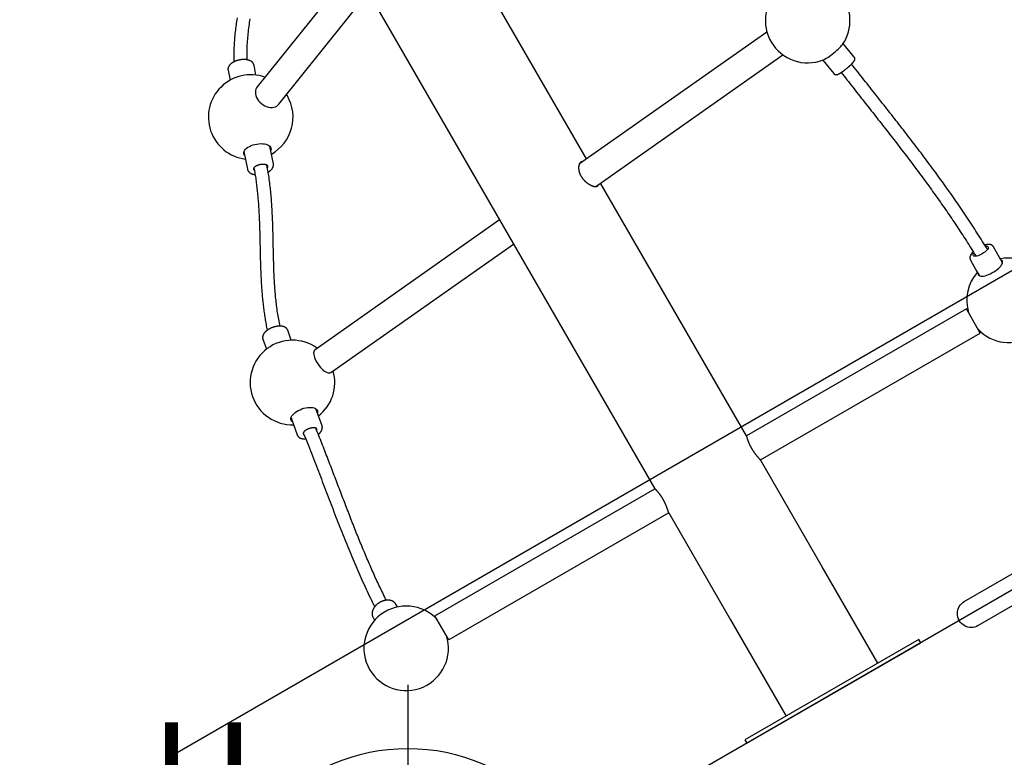
# Model space of a CAD drawing. Extents: x 3942 to 4373, y -4005 to -3701.
# Drawn here: x 4087 to 4134, y -3839 to -3804 of the extents above; entities that cross this region are included whole.
import ezdxf
from ezdxf.enums import TextEntityAlignment as Align

# ---------------------------------------------------------------- set-up
doc = ezdxf.new("R2010")
doc.units = 0
doc.header["$MEASUREMENT"] = 0
doc.linetypes.add('CENTER', pattern=[0.6, 0.375, -0.075, 0.075, -0.075])
doc.layers.get('0').update_dxf_attribs({"color": 5, "linetype": 'CONTINUOUS'})
for name, color, linetype in [('2DPOST', 7, 'CONTINUOUS'), ('PHASE-1', 6, 'CONTINUOUS'), ('TXT', 7, 'CENTER')]:
    doc.layers.add(name, color=color, linetype=linetype)
doc.layers.add('Ft', color=1, linetype='CONTINUOUS', plot=False)
doc.layers.add('Node', color=7, linetype='CONTINUOUS', plot=False)
doc.styles.add('ROMANS', font='ROMANS.SHX', dxfattribs={"height": 5})
doc.styles.add('SIMPLEX', font='simplex.shx')

# ---------------------------------------------------------------- blocks, each defined once
blk = doc.blocks.new('25503900')
blk.add_line((38.755, 45.625), (1.516, 24.125))
at = {"layer": 'Node'}
blk.add_point((20.135, 34.875), dxfattribs=at)
at = {"layer": 'TXT', "style": 'SIMPLEX', "flags": 8}
blk.add_attdef('HT', text='', height=5, rotation=90, dxfattribs=at).set_placement((16.277, 0.351), align=Align.CENTER)
blk = doc.blocks.new('25661500')
for points in [[(12.374, 14.5, 8.888194), (11.486, 14.5)], [(26.321, 12.998, 1.391967), (23.74, 15.775)], [(22.965, 14.959, 0.190325), (23.025, 14.921), (23.027, 14.92), (23.029, 14.919), (23.031, 14.919), (23.033, 14.919), (23.035, 14.919), (23.037, 14.92), (23.04, 14.92), (23.042, 14.921), (23.045, 14.922), (23.048, 14.923), (23.051, 14.924), (23.054, 14.925), (23.058, 14.927), (23.061, 14.929), (23.065, 14.931), (23.068, 14.933), (23.072, 14.935), (23.076, 14.938), (23.08, 14.941), (23.084, 14.945), (23.088, 14.948), (23.092, 14.952), (23.096, 14.956), (23.101, 14.96), (23.105, 14.965), (23.109, 14.97), (23.113, 14.975), (23.117, 14.98), (23.122, 14.986), (23.126, 14.992), (23.13, 14.998), (23.134, 15.004), (23.138, 15.01), (23.142, 15.017), (23.147, 15.024), (23.151, 15.031), (23.154, 15.038), (23.158, 15.045), (23.162, 15.053), (23.166, 15.06), (23.17, 15.068), (23.173, 15.076), (23.177, 15.084), (23.18, 15.093), (23.183, 15.101), (23.187, 15.11), (23.19, 15.118), (23.193, 15.127), (23.196, 15.136), (23.199, 15.145), (23.201, 15.154), (23.204, 15.163), (23.207, 15.172), (23.209, 15.181), (23.211, 15.191), (23.214, 15.2), (23.216, 15.21), (23.218, 15.219), (23.219, 15.229), (23.221, 15.238), (23.223, 15.248), (23.224, 15.257), (23.226, 15.267), (23.227, 15.276), (23.228, 15.286), (23.229, 15.296), (23.23, 15.305), (23.231, 15.315), (23.231, 15.324), (23.232, 15.333), (23.232, 15.343), (23.232, 15.352), (23.232, 15.361), (23.232, 15.37), (23.232, 15.379), (23.232, 15.388), (23.232, 15.397), (23.231, 15.406), (23.23, 15.415), (23.23, 15.423), (23.229, 15.432), (23.228, 15.44), (23.226, 15.448), (23.225, 15.456), (23.224, 15.464), (23.222, 15.471), (23.221, 15.479), (23.219, 15.486), (23.217, 15.493), (23.215, 15.5), (23.213, 15.507), (23.211, 15.513), (23.209, 15.52), (23.207, 15.526), (23.204, 15.531), (23.202, 15.537), (23.199, 15.542), (23.197, 15.547), (23.194, 15.552), (23.192, 15.557), (23.189, 15.561), (23.187, 15.565), (23.184, 15.569), (23.181, 15.572), (23.179, 15.575), (23.176, 15.578), (23.173, 15.581), (23.171, 15.584), (23.169, 15.586), (23.166, 15.588), (23.164, 15.589), (23.162, 15.591), (23.159, 15.592), (23.157, 15.593), (23.155, 15.594), (23.153, 15.594), (23.151, 15.595), (23.15, 15.595), (23.148, 15.596, 0.189446), (23.079, 15.581)], [(23.517, 14.545, 0.305584), (25.011, 12.881)], [(38.648, 8.735, 1.114349), (35.755, 11.463)], [(34.883, 10.771, 0.178643), (34.937, 10.72), (34.939, 10.719), (34.941, 10.718), (34.943, 10.718), (34.945, 10.717), (34.947, 10.717), (34.95, 10.717), (34.952, 10.717), (34.955, 10.717), (34.958, 10.717), (34.961, 10.718), (34.964, 10.718), (34.968, 10.719), (34.971, 10.72), (34.975, 10.721), (34.979, 10.722), (34.983, 10.724), (34.987, 10.725), (34.991, 10.727), (34.996, 10.73), (35, 10.732), (35.005, 10.735), (35.009, 10.738), (35.014, 10.741), (35.019, 10.745), (35.024, 10.748), (35.029, 10.752), (35.034, 10.757), (35.039, 10.761), (35.044, 10.766), (35.049, 10.771), (35.054, 10.776), (35.06, 10.781), (35.065, 10.787), (35.07, 10.792), (35.075, 10.798), (35.08, 10.805), (35.085, 10.811), (35.09, 10.818), (35.095, 10.824), (35.1, 10.831), (35.105, 10.838), (35.11, 10.846), (35.115, 10.853), (35.119, 10.861), (35.124, 10.868), (35.128, 10.876), (35.133, 10.884), (35.137, 10.892), (35.142, 10.901), (35.146, 10.909), (35.15, 10.917), (35.154, 10.926), (35.158, 10.935), (35.162, 10.943), (35.166, 10.952), (35.17, 10.961), (35.173, 10.97), (35.177, 10.979), (35.18, 10.988), (35.183, 10.998), (35.186, 11.007), (35.189, 11.016), (35.192, 11.025), (35.195, 11.035), (35.197, 11.044), (35.2, 11.053), (35.202, 11.062), (35.204, 11.072), (35.207, 11.081), (35.208, 11.09), (35.21, 11.1), (35.212, 11.109), (35.213, 11.118), (35.215, 11.127), (35.216, 11.136), (35.217, 11.145), (35.218, 11.154), (35.219, 11.163), (35.22, 11.171), (35.22, 11.18), (35.22, 11.189), (35.221, 11.197), (35.221, 11.205), (35.221, 11.214), (35.22, 11.222), (35.22, 11.229), (35.22, 11.237), (35.219, 11.245), (35.218, 11.252), (35.217, 11.259), (35.216, 11.266), (35.215, 11.273), (35.214, 11.28), (35.213, 11.286), (35.211, 11.293), (35.21, 11.299), (35.208, 11.304), (35.206, 11.31), (35.204, 11.315), (35.202, 11.32), (35.2, 11.325), (35.198, 11.33), (35.196, 11.334), (35.194, 11.338), (35.192, 11.342), (35.189, 11.345), (35.187, 11.348), (35.185, 11.351), (35.183, 11.354), (35.18, 11.356), (35.178, 11.359), (35.176, 11.361), (35.174, 11.362), (35.172, 11.364), (35.17, 11.365), (35.168, 11.366), (35.166, 11.367), (35.164, 11.368), (35.162, 11.368, 0.185964), (35.085, 11.364)], [(35.35, 10.281, 0.417805), (37.35, 8.256), (37.423, 8.258)], [(11.486, -14.5, 1.713894), (13.83, -17.075)], [(13.83, -15.825, 0.263052), (12.374, -14.5)]]:
    blk.add_lwpolyline(points, format="xyb")
for points in [[(13.974, 17.075), (13.83, 17.075)], [(13.83, 15.826), (13.978, 15.826), (13.988, 15.827), (13.998, 15.827), (14.008, 15.827), (14.018, 15.828), (14.028, 15.829), (14.038, 15.831), (14.047, 15.833), (14.057, 15.835), (14.067, 15.837), (14.077, 15.84), (14.086, 15.843), (14.096, 15.847), (14.105, 15.85), (14.115, 15.854), (14.124, 15.858), (14.133, 15.863), (14.142, 15.867), (14.151, 15.872), (14.16, 15.877), (14.169, 15.883), (14.178, 15.888), (14.186, 15.894), (14.195, 15.9), (14.203, 15.906), (14.211, 15.913), (14.219, 15.919), (14.227, 15.926), (14.235, 15.933), (14.243, 15.941), (14.25, 15.948), (14.257, 15.956), (14.265, 15.964), (14.272, 15.972), (14.279, 15.98), (14.286, 15.988), (14.292, 15.997), (14.299, 16.005), (14.305, 16.014), (14.312, 16.023), (14.318, 16.033), (14.324, 16.042), (14.33, 16.052), (14.335, 16.061), (14.341, 16.071), (14.346, 16.081), (14.352, 16.091), (14.357, 16.101), (14.362, 16.112), (14.366, 16.122), (14.371, 16.133), (14.375, 16.143), (14.38, 16.154), (14.384, 16.165), (14.388, 16.176), (14.392, 16.187), (14.395, 16.199), (14.399, 16.21), (14.402, 16.221), (14.405, 16.233), (14.408, 16.245), (14.411, 16.256), (14.414, 16.268), (14.416, 16.28), (14.419, 16.292), (14.421, 16.304), (14.423, 16.316), (14.425, 16.328), (14.426, 16.34), (14.428, 16.352), (14.429, 16.364), (14.43, 16.376), (14.431, 16.389), (14.432, 16.401), (14.432, 16.413), (14.433, 16.425), (14.433, 16.438), (14.433, 16.45), (14.433, 16.462), (14.433, 16.475), (14.432, 16.487), (14.432, 16.499), (14.431, 16.512), (14.43, 16.524), (14.429, 16.536), (14.428, 16.548), (14.426, 16.56), (14.425, 16.573), (14.423, 16.585), (14.421, 16.597), (14.419, 16.609), (14.416, 16.621), (14.414, 16.632), (14.411, 16.644), (14.408, 16.656), (14.405, 16.668), (14.402, 16.679), (14.399, 16.691), (14.395, 16.702), (14.391, 16.713), (14.388, 16.724), (14.384, 16.735), (14.379, 16.746), (14.375, 16.757), (14.371, 16.768), (14.366, 16.779), (14.361, 16.789), (14.356, 16.8), (14.351, 16.81), (14.346, 16.82), (14.34, 16.83), (14.335, 16.84), (14.329, 16.849), (14.323, 16.859), (14.317, 16.868), (14.311, 16.878), (14.305, 16.887), (14.298, 16.896), (14.292, 16.904), (14.285, 16.913), (14.278, 16.921), (14.271, 16.929), (14.264, 16.937), (14.257, 16.945), (14.249, 16.953), (14.241, 16.96), (14.234, 16.968), (14.226, 16.975), (14.218, 16.982), (14.21, 16.988), (14.202, 16.995), (14.193, 17.001), (14.185, 17.007), (14.176, 17.013), (14.167, 17.018), (14.159, 17.024), (14.15, 17.029), (14.141, 17.033), (14.132, 17.038), (14.122, 17.042), (14.113, 17.046), (14.104, 17.05), (14.094, 17.054), (14.084, 17.057), (14.075, 17.06), (14.065, 17.063), (14.055, 17.065), (14.045, 17.068), (14.036, 17.07), (14.026, 17.072), (14.016, 17.073), (14.006, 17.074), (13.996, 17.075), (13.986, 17.074), (13.976, 17.074)], [(23.185, 15.566), (23.056, 15.585), (22.927, 15.603), (22.798, 15.622), (22.668, 15.641), (22.539, 15.66), (22.41, 15.679), (22.281, 15.698), (22.152, 15.717), (22.023, 15.737), (21.895, 15.756), (21.766, 15.776), (21.637, 15.796), (21.509, 15.816), (21.381, 15.837), (21.252, 15.857), (21.124, 15.877), (20.996, 15.898), (20.868, 15.918), (20.74, 15.939), (20.613, 15.959), (20.485, 15.98), (20.358, 16), (20.23, 16.02), (20.103, 16.041), (19.976, 16.061), (19.849, 16.081), (19.722, 16.101), (19.596, 16.121), (19.469, 16.141), (19.343, 16.161), (19.217, 16.181), (19.091, 16.201), (18.965, 16.22), (18.84, 16.24), (18.714, 16.259), (18.589, 16.278), (18.464, 16.297), (18.339, 16.316), (18.215, 16.334), (18.09, 16.352), (17.966, 16.37), (17.842, 16.388), (17.718, 16.406), (17.595, 16.423), (17.472, 16.44), (17.349, 16.457), (17.226, 16.474), (17.103, 16.49), (16.981, 16.506), (16.859, 16.521), (16.738, 16.536), (16.616, 16.551), (16.495, 16.566), (16.374, 16.58), (16.254, 16.594), (16.134, 16.607), (16.014, 16.62), (15.895, 16.632), (15.775, 16.644), (15.657, 16.656), (15.538, 16.667), (15.421, 16.678), (15.303, 16.688), (15.186, 16.698), (15.068, 16.707), (14.952, 16.716), (14.836, 16.725), (14.72, 16.732), (14.605, 16.739), (14.491, 16.745), (14.378, 16.75)], [(14.365, 16.122), (14.449, 16.118), (14.533, 16.114), (14.618, 16.109), (14.703, 16.103), (14.788, 16.097), (14.873, 16.091), (14.959, 16.085), (15.045, 16.079), (15.131, 16.072), (15.217, 16.065), (15.304, 16.057), (15.39, 16.05), (15.477, 16.042), (15.565, 16.034), (15.652, 16.025), (15.74, 16.016), (15.828, 16.008), (15.916, 15.998), (16.004, 15.989), (16.093, 15.979), (16.181, 15.969), (16.27, 15.959), (16.359, 15.949), (16.449, 15.938), (16.538, 15.928), (16.628, 15.917), (16.717, 15.905), (16.807, 15.894), (16.897, 15.883), (16.988, 15.871), (17.078, 15.859), (17.169, 15.847), (17.259, 15.835), (17.35, 15.822), (17.441, 15.81), (17.533, 15.797), (17.624, 15.784), (17.715, 15.771), (17.807, 15.758), (17.899, 15.745), (17.99, 15.731), (18.082, 15.718), (18.175, 15.704), (18.267, 15.69), (18.359, 15.676), (18.452, 15.662), (18.544, 15.648), (18.637, 15.634), (18.73, 15.62), (18.822, 15.605), (18.915, 15.591), (19.009, 15.576), (19.102, 15.562), (19.195, 15.547), (19.288, 15.532), (19.382, 15.518), (19.476, 15.503), (19.569, 15.488), (19.663, 15.473), (19.757, 15.458), (19.851, 15.443), (19.945, 15.428), (20.039, 15.413), (20.133, 15.398), (20.227, 15.382), (20.322, 15.367), (20.416, 15.352), (20.51, 15.337), (20.605, 15.322), (20.7, 15.307), (20.794, 15.292), (20.889, 15.277), (20.984, 15.261), (21.079, 15.246), (21.173, 15.231), (21.268, 15.216), (21.363, 15.201), (21.459, 15.186), (21.554, 15.172), (21.649, 15.157), (21.744, 15.142), (21.839, 15.127), (21.935, 15.112), (22.03, 15.098), (22.125, 15.083), (22.221, 15.069), (22.316, 15.054), (22.412, 15.04), (22.507, 15.025), (22.603, 15.011), (22.698, 14.997), (22.794, 14.983), (22.89, 14.97), (22.985, 14.956), (23.081, 14.943)], [(23.25, 15.863), (23.242, 15.865), (23.235, 15.866), (23.227, 15.867), (23.219, 15.868), (23.212, 15.868), (23.204, 15.868), (23.196, 15.868), (23.188, 15.867), (23.181, 15.866), (23.173, 15.865), (23.165, 15.864), (23.158, 15.862), (23.15, 15.861), (23.142, 15.859), (23.135, 15.857), (23.128, 15.855), (23.12, 15.853), (23.113, 15.85), (23.106, 15.847), (23.099, 15.844), (23.092, 15.841), (23.085, 15.837), (23.078, 15.834), (23.071, 15.83), (23.064, 15.826), (23.057, 15.822), (23.051, 15.818), (23.044, 15.814), (23.038, 15.809), (23.031, 15.804), (23.025, 15.8), (23.019, 15.795), (23.013, 15.789), (23.006, 15.784), (23, 15.779), (22.994, 15.773), (22.988, 15.768), (22.983, 15.762), (22.977, 15.756), (22.971, 15.75), (22.966, 15.743), (22.96, 15.737), (22.955, 15.731), (22.949, 15.724), (22.944, 15.717), (22.938, 15.711), (22.933, 15.704), (22.928, 15.697), (22.923, 15.69), (22.918, 15.683), (22.913, 15.675), (22.908, 15.668), (22.903, 15.66), (22.898, 15.652), (22.894, 15.644), (22.889, 15.636), (22.885, 15.628), (22.881, 15.62), (22.876, 15.611)], [(24.086, 15.712), (23.251, 15.864)], [(22.767, 14.989), (22.768, 14.979), (22.77, 14.969), (22.772, 14.959), (22.774, 14.95), (22.776, 14.94), (22.778, 14.93), (22.78, 14.921), (22.782, 14.911), (22.784, 14.902), (22.787, 14.893), (22.79, 14.884), (22.793, 14.875), (22.796, 14.866), (22.799, 14.857), (22.802, 14.849), (22.805, 14.84), (22.809, 14.832), (22.812, 14.823), (22.816, 14.815), (22.82, 14.807), (22.824, 14.799), (22.828, 14.791), (22.832, 14.784), (22.837, 14.776), (22.841, 14.769), (22.846, 14.762), (22.851, 14.754), (22.856, 14.747), (22.861, 14.741), (22.866, 14.734), (22.872, 14.727), (22.877, 14.721), (22.883, 14.715), (22.889, 14.708), (22.895, 14.703), (22.901, 14.697), (22.908, 14.691), (22.914, 14.686), (22.921, 14.681), (22.928, 14.676), (22.935, 14.671), (22.942, 14.667), (22.949, 14.662), (22.957, 14.658), (22.964, 14.654), (22.972, 14.651), (22.98, 14.647), (22.987, 14.644), (22.995, 14.641), (23.004, 14.639), (23.012, 14.637), (23.02, 14.636), (23.029, 14.635)], [(27.257, 13.868), (27.747, 13.78), (27.757, 13.778), (27.766, 13.776), (27.776, 13.775), (27.786, 13.774), (27.796, 13.774), (27.805, 13.775), (27.815, 13.776), (27.825, 13.777), (27.835, 13.779), (27.844, 13.781), (27.854, 13.783), (27.863, 13.785), (27.873, 13.788), (27.882, 13.792), (27.891, 13.795), (27.9, 13.799), (27.909, 13.803), (27.918, 13.808), (27.926, 13.812), (27.935, 13.817), (27.943, 13.823), (27.952, 13.828), (27.96, 13.834), (27.968, 13.84), (27.976, 13.846), (27.984, 13.852), (27.991, 13.859), (27.999, 13.866), (28.007, 13.873), (28.014, 13.881), (28.021, 13.888), (28.028, 13.896), (28.035, 13.904), (28.042, 13.912), (28.049, 13.92), (28.056, 13.929), (28.063, 13.938), (28.069, 13.947), (28.076, 13.956), (28.082, 13.965), (28.088, 13.974), (28.094, 13.984), (28.1, 13.994), (28.106, 14.004), (28.112, 14.014), (28.118, 14.024), (28.123, 14.035), (28.129, 14.045), (28.134, 14.056), (28.139, 14.067), (28.144, 14.078), (28.149, 14.089), (28.154, 14.101), (28.159, 14.112), (28.163, 14.124), (28.168, 14.135), (28.172, 14.147), (28.177, 14.159), (28.181, 14.171), (28.185, 14.183), (28.188, 14.195), (28.192, 14.207), (28.196, 14.22), (28.199, 14.232), (28.203, 14.245), (28.206, 14.257), (28.209, 14.27), (28.212, 14.282), (28.214, 14.295), (28.217, 14.308), (28.22, 14.321), (28.222, 14.334), (28.224, 14.346), (28.226, 14.359), (28.228, 14.372), (28.23, 14.385), (28.231, 14.398), (28.233, 14.411), (28.234, 14.424), (28.235, 14.436), (28.236, 14.449), (28.237, 14.462), (28.238, 14.475), (28.238, 14.488), (28.238, 14.5), (28.239, 14.513), (28.239, 14.525), (28.239, 14.538), (28.238, 14.55), (28.238, 14.563), (28.237, 14.575), (28.237, 14.587), (28.236, 14.599), (28.235, 14.611), (28.233, 14.623), (28.232, 14.635), (28.231, 14.647), (28.229, 14.659), (28.227, 14.67), (28.225, 14.682), (28.223, 14.693), (28.221, 14.704), (28.218, 14.715), (28.215, 14.726), (28.213, 14.737), (28.21, 14.747), (28.206, 14.758), (28.203, 14.768), (28.2, 14.779), (28.196, 14.789), (28.192, 14.799), (28.188, 14.808), (28.184, 14.818), (28.18, 14.827), (28.175, 14.837), (28.171, 14.846), (28.166, 14.855), (28.161, 14.864), (28.155, 14.872), (28.15, 14.881), (28.144, 14.889), (28.138, 14.897), (28.132, 14.905), (28.126, 14.913), (28.12, 14.92), (28.113, 14.927), (28.106, 14.934), (28.099, 14.941), (28.092, 14.948), (28.084, 14.954), (28.076, 14.96), (28.069, 14.966), (28.06, 14.971), (28.052, 14.977), (28.044, 14.982), (28.035, 14.986), (28.026, 14.99), (28.017, 14.994), (28.008, 14.997), (27.998, 15), (27.989, 15.003), (27.979, 15.005), (27.97, 15.007), (27.481, 15.095)], [(11.273, 2.5), (11.273, 14.5), (12.588, 14.5), (12.588, 2.5)], [(23.028, 14.634), (23.86, 14.483)], [(35.2, 11.325), (35.131, 11.348), (35.063, 11.372), (34.995, 11.396), (34.928, 11.422), (34.862, 11.447), (34.796, 11.473), (34.73, 11.499), (34.665, 11.526), (34.599, 11.553), (34.534, 11.58), (34.47, 11.607), (34.405, 11.635), (34.341, 11.662), (34.276, 11.69), (34.212, 11.718), (34.149, 11.746), (34.085, 11.774), (34.022, 11.803), (33.959, 11.831), (33.897, 11.86), (33.834, 11.89), (33.772, 11.919), (33.71, 11.948), (33.648, 11.978), (33.587, 12.008), (33.526, 12.038), (33.464, 12.068), (33.403, 12.098), (33.343, 12.129), (33.282, 12.159), (33.222, 12.19), (33.161, 12.221), (33.101, 12.252), (33.041, 12.283), (32.981, 12.314), (32.922, 12.345), (32.862, 12.376), (32.803, 12.408), (32.743, 12.439), (32.684, 12.471), (32.625, 12.502), (32.566, 12.534), (32.507, 12.566), (32.448, 12.597), (32.39, 12.629), (32.331, 12.661), (32.272, 12.693), (32.214, 12.725), (32.155, 12.757), (32.097, 12.789), (32.039, 12.821), (31.98, 12.853), (31.922, 12.885), (31.864, 12.917), (31.805, 12.949), (31.747, 12.981), (31.689, 13.013), (31.631, 13.045), (31.572, 13.077), (31.514, 13.109), (31.456, 13.141), (31.397, 13.173), (31.339, 13.204), (31.281, 13.236), (31.222, 13.268), (31.163, 13.3), (31.105, 13.331), (31.046, 13.363), (30.987, 13.394), (30.929, 13.425), (30.87, 13.457), (30.811, 13.488), (30.752, 13.519), (30.692, 13.55), (30.633, 13.581), (30.574, 13.612), (30.514, 13.642), (30.454, 13.673), (30.394, 13.703), (30.334, 13.734), (30.274, 13.764), (30.214, 13.794), (30.153, 13.824), (30.093, 13.853), (30.032, 13.883), (29.971, 13.912), (29.91, 13.941), (29.848, 13.97), (29.786, 13.999), (29.725, 14.028), (29.663, 14.056), (29.6, 14.085), (29.538, 14.113), (29.475, 14.14), (29.412, 14.168), (29.349, 14.195), (29.285, 14.223), (29.222, 14.249), (29.158, 14.276), (29.093, 14.302), (29.029, 14.328), (28.964, 14.354), (28.899, 14.379), (28.834, 14.405), (28.768, 14.43), (28.703, 14.454), (28.637, 14.479), (28.571, 14.503), (28.505, 14.527), (28.438, 14.551), (28.371, 14.574), (28.303, 14.596), (28.234, 14.617)], [(28.101, 13.997), (28.179, 13.97), (28.258, 13.943), (28.336, 13.916), (28.415, 13.889), (28.492, 13.861), (28.569, 13.833), (28.646, 13.804), (28.722, 13.774), (28.798, 13.744), (28.873, 13.714), (28.948, 13.683), (29.022, 13.652), (29.096, 13.62), (29.17, 13.588), (29.243, 13.556), (29.317, 13.524), (29.39, 13.491), (29.462, 13.458), (29.535, 13.424), (29.607, 13.391), (29.678, 13.357), (29.75, 13.323), (29.821, 13.288), (29.892, 13.253), (29.963, 13.218), (30.033, 13.183), (30.104, 13.148), (30.174, 13.112), (30.244, 13.076), (30.314, 13.04), (30.383, 13.004), (30.453, 12.968), (30.522, 12.931), (30.592, 12.895), (30.661, 12.858), (30.73, 12.821), (30.799, 12.784), (30.867, 12.747), (30.936, 12.709), (31.005, 12.672), (31.074, 12.635), (31.142, 12.597), (31.211, 12.56), (31.279, 12.522), (31.348, 12.484), (31.416, 12.447), (31.485, 12.409), (31.554, 12.371), (31.622, 12.333), (31.691, 12.295), (31.76, 12.257), (31.829, 12.22), (31.898, 12.182), (31.967, 12.144), (32.036, 12.106), (32.105, 12.068), (32.174, 12.031), (32.244, 11.993), (32.314, 11.956), (32.384, 11.918), (32.454, 11.881), (32.524, 11.843), (32.594, 11.806), (32.665, 11.769), (32.735, 11.732), (32.806, 11.695), (32.878, 11.659), (32.949, 11.622), (33.021, 11.586), (33.093, 11.55), (33.165, 11.513), (33.237, 11.478), (33.31, 11.442), (33.383, 11.406), (33.457, 11.371), (33.53, 11.336), (33.604, 11.301), (33.679, 11.267), (33.753, 11.233), (33.828, 11.199), (33.903, 11.165), (33.979, 11.132), (34.055, 11.099), (34.131, 11.066), (34.207, 11.033), (34.284, 11.001), (34.361, 10.969), (34.439, 10.938), (34.517, 10.907), (34.596, 10.877), (34.675, 10.847), (34.755, 10.817), (34.835, 10.788), (34.916, 10.76), (34.996, 10.731)], [(36.102, 11.344), (35.303, 11.618), (35.295, 11.621), (35.287, 11.623), (35.279, 11.625), (35.27, 11.628), (35.262, 11.629), (35.254, 11.631), (35.246, 11.632), (35.237, 11.633), (35.229, 11.633), (35.22, 11.633), (35.212, 11.633), (35.203, 11.632), (35.195, 11.632), (35.186, 11.631), (35.178, 11.63), (35.169, 11.628), (35.161, 11.627), (35.153, 11.625), (35.145, 11.623), (35.136, 11.62), (35.128, 11.618), (35.12, 11.615), (35.112, 11.612), (35.104, 11.609), (35.096, 11.605), (35.088, 11.602), (35.08, 11.598), (35.073, 11.594), (35.065, 11.59), (35.057, 11.586), (35.05, 11.581), (35.042, 11.576), (35.035, 11.571), (35.027, 11.566), (35.02, 11.561), (35.013, 11.556), (35.006, 11.55), (34.998, 11.544), (34.991, 11.538), (34.984, 11.532), (34.977, 11.526), (34.97, 11.52), (34.963, 11.513), (34.956, 11.507), (34.95, 11.5), (34.943, 11.493), (34.936, 11.486), (34.93, 11.479), (34.923, 11.471), (34.917, 11.463), (34.911, 11.455), (34.904, 11.447), (34.898, 11.439)], [(34.688, 10.843), (34.688, 10.834), (34.688, 10.826), (34.688, 10.817), (34.689, 10.809), (34.689, 10.801), (34.689, 10.792), (34.689, 10.784), (34.69, 10.776), (34.69, 10.767), (34.691, 10.759), (34.692, 10.751), (34.693, 10.743), (34.694, 10.735), (34.695, 10.727), (34.696, 10.72), (34.697, 10.712), (34.699, 10.704), (34.7, 10.696), (34.702, 10.689), (34.703, 10.681), (34.705, 10.674), (34.707, 10.666), (34.709, 10.659), (34.711, 10.652), (34.713, 10.645), (34.716, 10.637), (34.718, 10.63), (34.721, 10.623), (34.723, 10.617), (34.726, 10.61), (34.729, 10.603), (34.732, 10.596), (34.735, 10.589), (34.739, 10.582), (34.742, 10.575), (34.746, 10.569), (34.749, 10.562), (34.753, 10.556), (34.757, 10.55), (34.761, 10.543), (34.765, 10.537), (34.77, 10.531), (34.774, 10.525), (34.779, 10.52), (34.784, 10.514), (34.789, 10.509), (34.794, 10.503), (34.799, 10.498), (34.804, 10.493), (34.809, 10.488), (34.815, 10.483), (34.821, 10.478), (34.826, 10.474), (34.832, 10.469), (34.838, 10.465), (34.844, 10.461), (34.851, 10.457), (34.857, 10.454), (34.864, 10.451), (34.87, 10.448), (34.877, 10.445), (34.884, 10.442), (34.891, 10.439), (34.898, 10.437)], [(34.898, 10.436), (35.697, 10.162)], [(38.945, 9.05), (39.397, 8.895), (39.405, 8.891), (39.414, 8.888), (39.424, 8.886), (39.433, 8.884), (39.442, 8.883), (39.452, 8.882), (39.461, 8.882), (39.471, 8.881), (39.48, 8.881), (39.49, 8.881), (39.499, 8.882), (39.509, 8.883), (39.518, 8.884), (39.528, 8.885), (39.537, 8.887), (39.546, 8.889), (39.555, 8.891), (39.565, 8.894), (39.574, 8.897), (39.583, 8.9), (39.592, 8.904), (39.601, 8.908), (39.609, 8.912), (39.618, 8.916), (39.627, 8.92), (39.635, 8.925), (39.644, 8.93), (39.652, 8.935), (39.661, 8.94), (39.669, 8.946), (39.677, 8.952), (39.686, 8.958), (39.694, 8.964), (39.702, 8.971), (39.71, 8.977), (39.717, 8.984), (39.725, 8.991), (39.733, 8.998), (39.741, 9.006), (39.748, 9.013), (39.756, 9.021), (39.763, 9.029), (39.771, 9.037), (39.778, 9.045), (39.785, 9.054), (39.792, 9.063), (39.799, 9.071), (39.806, 9.08), (39.813, 9.09), (39.82, 9.099), (39.827, 9.108), (39.833, 9.118), (39.84, 9.128), (39.846, 9.138), (39.853, 9.148), (39.859, 9.158), (39.865, 9.168), (39.871, 9.178), (39.877, 9.189), (39.883, 9.2), (39.889, 9.21), (39.894, 9.221), (39.9, 9.232), (39.905, 9.243), (39.91, 9.255), (39.916, 9.266), (39.921, 9.277), (39.926, 9.289), (39.93, 9.3), (39.935, 9.312), (39.94, 9.323), (39.944, 9.335), (39.949, 9.347), (39.953, 9.359), (39.957, 9.371), (39.961, 9.383), (39.965, 9.395), (39.968, 9.407), (39.972, 9.419), (39.975, 9.431), (39.978, 9.443), (39.981, 9.455), (39.984, 9.467), (39.987, 9.479), (39.99, 9.491), (39.992, 9.503), (39.995, 9.515), (39.997, 9.527), (39.999, 9.539), (40.001, 9.551), (40.003, 9.563), (40.004, 9.575), (40.006, 9.587), (40.007, 9.599), (40.008, 9.611), (40.009, 9.622), (40.01, 9.634), (40.01, 9.646), (40.011, 9.657), (40.011, 9.669), (40.011, 9.68), (40.011, 9.692), (40.011, 9.703), (40.011, 9.714), (40.01, 9.725), (40.01, 9.736), (40.009, 9.747), (40.008, 9.758), (40.006, 9.769), (40.005, 9.779), (40.004, 9.79), (40.002, 9.8), (40, 9.811), (39.998, 9.821), (39.996, 9.831), (39.993, 9.841), (39.991, 9.851), (39.988, 9.861), (39.985, 9.87), (39.982, 9.88), (39.978, 9.889), (39.975, 9.898), (39.971, 9.908), (39.967, 9.917), (39.963, 9.925), (39.959, 9.934), (39.954, 9.943), (39.949, 9.951), (39.944, 9.959), (39.939, 9.967), (39.934, 9.975), (39.928, 9.983), (39.922, 9.99), (39.916, 9.998), (39.91, 10.005), (39.903, 10.012), (39.897, 10.018), (39.89, 10.025), (39.883, 10.031), (39.875, 10.037), (39.868, 10.043), (39.86, 10.048), (39.852, 10.054), (39.844, 10.059), (39.835, 10.063), (39.827, 10.067), (39.818, 10.071), (39.809, 10.074), (39.8, 10.076), (39.349, 10.231)], [(41.732, 8.474), (41.668, 8.525), (41.603, 8.577), (41.538, 8.628), (41.472, 8.679), (41.406, 8.729), (41.34, 8.779), (41.274, 8.829), (41.207, 8.878), (41.14, 8.927), (41.073, 8.975), (41.005, 9.023), (40.936, 9.071), (40.868, 9.118), (40.799, 9.165), (40.729, 9.211), (40.659, 9.257), (40.589, 9.302), (40.519, 9.347), (40.448, 9.392), (40.376, 9.436), (40.304, 9.478), (40.231, 9.52), (40.158, 9.561), (40.084, 9.601), (40.009, 9.641)], [(39.781, 9.05), (39.859, 9.007), (39.937, 8.964), (40.014, 8.92), (40.091, 8.876), (40.167, 8.83), (40.242, 8.784), (40.316, 8.736), (40.39, 8.688), (40.464, 8.639), (40.537, 8.59), (40.609, 8.54), (40.681, 8.49), (40.753, 8.439), (40.824, 8.388), (40.895, 8.336), (40.965, 8.284), (41.035, 8.231), (41.105, 8.178), (41.174, 8.124), (41.243, 8.07), (41.311, 8.016), (41.38, 7.961)], [(11.275, 2.5), (5.43, 2.5), (0.18, 2.5)], [(11.275, 2.499), (11.276, 2.5), (11.277, 2.5), (11.278, 2.499), (11.28, 2.499), (11.282, 2.499), (11.285, 2.498), (11.289, 2.498), (11.293, 2.497), (11.298, 2.496), (11.303, 2.495), (11.308, 2.494), (11.314, 2.492), (11.32, 2.491), (11.327, 2.489), (11.334, 2.488), (11.341, 2.486), (11.349, 2.485), (11.357, 2.483), (11.366, 2.481), (11.375, 2.479), (11.384, 2.477), (11.394, 2.475), (11.404, 2.473), (11.414, 2.471), (11.425, 2.469), (11.436, 2.467), (11.448, 2.464), (11.459, 2.462), (11.471, 2.46), (11.484, 2.458), (11.496, 2.455), (11.509, 2.453), (11.523, 2.451), (11.536, 2.449), (11.55, 2.446), (11.564, 2.444), (11.578, 2.442), (11.593, 2.44), (11.607, 2.438), (11.622, 2.436), (11.638, 2.434), (11.653, 2.432), (11.669, 2.43), (11.684, 2.428), (11.7, 2.426), (11.716, 2.425), (11.733, 2.423), (11.749, 2.422), (11.766, 2.42), (11.782, 2.419), (11.799, 2.418), (11.816, 2.417), (11.833, 2.416), (11.85, 2.415), (11.867, 2.414), (11.884, 2.413), (11.901, 2.413), (11.918, 2.412), (11.936, 2.412), (11.953, 2.412), (11.97, 2.412), (11.987, 2.412), (12.004, 2.412), (12.021, 2.413), (12.038, 2.413), (12.055, 2.414), (12.072, 2.414), (12.089, 2.415), (12.105, 2.416), (12.122, 2.417), (12.138, 2.418), (12.154, 2.419), (12.17, 2.421), (12.186, 2.422), (12.202, 2.424), (12.217, 2.425), (12.233, 2.427), (12.248, 2.429), (12.263, 2.431), (12.277, 2.432), (12.292, 2.434), (12.306, 2.436), (12.32, 2.438), (12.333, 2.441), (12.347, 2.443), (12.36, 2.445), (12.372, 2.447), (12.385, 2.449), (12.397, 2.452), (12.409, 2.454), (12.42, 2.456), (12.432, 2.459), (12.442, 2.461), (12.453, 2.463), (12.463, 2.465), (12.473, 2.467), (12.482, 2.47), (12.491, 2.472), (12.5, 2.474), (12.508, 2.476), (12.516, 2.478), (12.524, 2.48), (12.531, 2.482), (12.538, 2.484), (12.544, 2.485), (12.55, 2.487), (12.556, 2.489), (12.561, 2.49), (12.565, 2.491), (12.57, 2.493), (12.573, 2.494), (12.577, 2.495), (12.579, 2.496), (12.582, 2.497), (12.583, 2.498), (12.585, 2.498), (12.586, 2.499), (12.586, 2.499), (12.587, 2.5)], [(72.621, 2.5), (12.584, 2.5)], [(27.683, -2.274), (27.687, -2.267), (27.692, -2.259), (27.696, -2.252), (27.699, -2.244), (27.702, -2.236), (27.704, -2.228), (27.705, -2.22), (27.706, -2.212), (27.706, -2.203), (27.706, -2.195), (27.705, -2.186), (27.704, -2.178), (27.702, -2.169), (27.7, -2.161), (27.698, -2.152), (27.695, -2.143), (27.692, -2.135), (27.688, -2.126), (27.684, -2.117), (27.679, -2.108), (27.674, -2.1), (27.668, -2.091), (27.662, -2.082), (27.656, -2.074), (27.649, -2.065), (27.641, -2.057), (27.634, -2.048), (27.625, -2.04), (27.617, -2.032), (27.608, -2.024), (27.598, -2.016), (27.589, -2.008), (27.578, -2), (27.568, -1.992), (27.557, -1.985), (27.546, -1.978), (27.534, -1.97), (27.522, -1.963), (27.51, -1.957), (27.497, -1.95), (27.484, -1.943), (27.471, -1.937), (27.457, -1.931), (27.443, -1.925), (27.429, -1.92), (27.415, -1.915), (27.4, -1.91), (27.385, -1.905), (27.37, -1.9), (27.354, -1.896), (27.339, -1.892), (27.323, -1.888), (27.307, -1.885), (27.29, -1.882), (27.274, -1.879), (27.257, -1.876), (27.24, -1.874), (27.223, -1.872), (27.206, -1.871), (27.189, -1.869), (27.171, -1.868), (27.154, -1.868), (27.136, -1.867), (27.119, -1.867), (27.101, -1.868), (27.083, -1.868), (27.066, -1.869), (27.048, -1.871), (27.03, -1.872), (27.012, -1.874), (26.994, -1.876), (26.977, -1.879), (26.959, -1.882), (26.941, -1.885), (26.924, -1.888), (26.906, -1.892), (26.889, -1.896), (26.871, -1.9), (26.854, -1.905), (26.837, -1.91), (26.82, -1.915), (26.803, -1.92), (26.787, -1.925), (26.77, -1.931), (26.754, -1.937), (26.738, -1.943), (26.722, -1.95), (26.706, -1.957), (26.69, -1.963), (26.675, -1.97), (26.66, -1.978), (26.645, -1.985), (26.631, -1.992), (26.616, -2), (26.602, -2.008), (26.589, -2.016), (26.575, -2.024), (26.562, -2.032), (26.549, -2.04), (26.536, -2.048), (26.524, -2.057), (26.512, -2.065), (26.501, -2.074), (26.489, -2.082), (26.478, -2.091), (26.468, -2.1), (26.458, -2.108), (26.448, -2.117), (26.438, -2.126), (26.429, -2.135), (26.42, -2.143), (26.412, -2.152), (26.404, -2.161), (26.397, -2.169), (26.39, -2.178), (26.383, -2.186), (26.377, -2.195), (26.371, -2.203), (26.365, -2.212), (26.36, -2.22), (26.356, -2.228), (26.352, -2.236), (26.348, -2.244), (26.345, -2.252), (26.342, -2.26), (26.34, -2.267), (26.338, -2.275), (26.337, -2.282), (26.336, -2.289), (26.335, -2.296), (26.335, -2.303), (26.336, -2.31), (26.336, -2.317), (26.338, -2.323), (26.339, -2.33), (26.342, -2.336), (26.344, -2.342), (26.348, -2.348), (26.352, -2.353), (26.356, -2.359), (26.361, -2.364), (26.366, -2.369), (26.371, -2.374)], [(26.358, -2.227), (27.319, -12.998)], [(28.629, -12.881), (27.666, -2.089)], [(0.18, -2.5), (5.43, -2.5), (11.276, -2.5)], [(11.273, -2.5), (11.273, -14.5), (12.588, -14.5), (12.588, -2.5)], [(12.586, -2.499), (12.587, -2.499), (12.587, -2.499), (12.586, -2.499), (12.585, -2.498), (12.583, -2.497), (12.581, -2.496), (12.578, -2.495), (12.575, -2.494), (12.571, -2.493), (12.567, -2.492), (12.563, -2.491), (12.558, -2.489), (12.553, -2.488), (12.548, -2.486), (12.542, -2.485), (12.536, -2.483), (12.53, -2.481), (12.523, -2.48), (12.516, -2.478), (12.508, -2.476), (12.5, -2.474), (12.492, -2.472), (12.484, -2.47), (12.475, -2.468), (12.465, -2.466), (12.456, -2.464), (12.446, -2.461), (12.436, -2.459), (12.425, -2.457), (12.414, -2.455), (12.403, -2.453), (12.392, -2.451), (12.38, -2.449), (12.368, -2.446), (12.356, -2.444), (12.343, -2.442), (12.331, -2.44), (12.318, -2.438), (12.305, -2.436), (12.291, -2.434), (12.277, -2.432), (12.263, -2.431), (12.249, -2.429), (12.235, -2.427), (12.221, -2.426), (12.206, -2.424), (12.191, -2.423), (12.176, -2.421), (12.161, -2.42), (12.145, -2.419), (12.13, -2.418), (12.114, -2.417), (12.099, -2.416), (12.083, -2.415), (12.067, -2.414), (12.051, -2.413), (12.035, -2.413), (12.018, -2.413), (12.002, -2.412), (11.986, -2.412), (11.97, -2.412), (11.953, -2.412), (11.937, -2.412), (11.921, -2.412), (11.904, -2.413), (11.888, -2.413), (11.872, -2.414), (11.855, -2.415), (11.839, -2.415), (11.823, -2.416), (11.807, -2.417), (11.791, -2.418), (11.775, -2.419), (11.759, -2.421), (11.744, -2.422), (11.728, -2.424), (11.713, -2.425), (11.697, -2.427), (11.682, -2.428), (11.667, -2.43), (11.652, -2.432), (11.638, -2.434), (11.623, -2.436), (11.609, -2.438), (11.595, -2.44), (11.581, -2.442), (11.567, -2.444), (11.554, -2.446), (11.541, -2.448), (11.528, -2.45), (11.515, -2.452), (11.503, -2.454), (11.49, -2.456), (11.479, -2.459), (11.467, -2.461), (11.456, -2.463), (11.444, -2.465), (11.434, -2.467), (11.423, -2.469), (11.413, -2.471), (11.403, -2.473), (11.394, -2.475), (11.384, -2.477), (11.375, -2.479), (11.367, -2.481), (11.359, -2.483), (11.351, -2.484), (11.343, -2.486), (11.336, -2.487), (11.329, -2.489), (11.323, -2.49), (11.317, -2.492), (11.311, -2.493), (11.306, -2.494), (11.301, -2.495), (11.296, -2.496), (11.292, -2.497), (11.288, -2.498), (11.284, -2.498), (11.281, -2.499), (11.279, -2.499), (11.277, -2.5), (11.276, -2.5), (11.275, -2.5), (11.275, -2.499)], [(12.584, -2.5), (26.383, -2.5)], [(27.703, -2.5), (41.618, -2.5)], [(25.357, -14.632), (25.349, -14.633), (25.341, -14.634), (25.334, -14.636), (25.327, -14.639), (25.32, -14.642), (25.313, -14.646), (25.307, -14.65), (25.3, -14.654), (25.294, -14.658), (25.289, -14.662), (25.283, -14.667), (25.278, -14.672), (25.274, -14.677), (25.269, -14.682), (25.265, -14.687), (25.262, -14.693), (25.258, -14.698), (25.255, -14.703), (25.252, -14.708), (25.25, -14.714), (25.248, -14.719), (25.245, -14.724), (25.243, -14.729), (25.242, -14.734), (25.24, -14.739), (25.239, -14.743), (25.237, -14.748), (25.236, -14.753), (25.235, -14.758), (25.234, -14.763), (25.233, -14.767), (25.232, -14.772), (25.231, -14.777), (25.23, -14.782), (25.229, -14.787), (25.229, -14.792), (25.228, -14.797), (25.227, -14.802), (25.227, -14.807), (25.226, -14.812), (25.226, -14.817), (25.225, -14.823), (25.225, -14.828), (25.225, -14.834), (25.224, -14.839), (25.224, -14.845), (25.224, -14.85), (25.224, -14.856), (25.223, -14.862), (25.223, -14.868), (25.223, -14.874), (25.223, -14.88), (25.223, -14.886), (25.223, -14.892), (25.223, -14.899), (25.223, -14.905), (25.223, -14.912), (25.223, -14.918), (25.224, -14.925), (25.224, -14.932), (25.224, -14.938), (25.224, -14.945), (25.224, -14.952), (25.225, -14.959), (25.225, -14.966), (25.225, -14.974), (25.226, -14.981), (25.226, -14.988), (25.227, -14.996), (25.227, -15.003), (25.228, -15.011), (25.228, -15.018), (25.229, -15.026), (25.229, -15.034), (25.23, -15.041), (25.231, -15.049), (25.231, -15.057), (25.232, -15.067), (25.233, -15.078), (25.234, -15.088), (25.235, -15.098), (25.237, -15.109), (25.238, -15.119), (25.239, -15.13), (25.24, -15.14), (25.241, -15.151), (25.243, -15.162), (25.244, -15.173), (25.245, -15.184), (25.247, -15.195), (25.248, -15.205), (25.25, -15.216), (25.252, -15.227), (25.253, -15.238), (25.255, -15.249), (25.256, -15.26), (25.258, -15.271), (25.26, -15.282), (25.262, -15.293), (25.263, -15.304), (25.265, -15.315), (25.267, -15.326), (25.269, -15.337), (25.271, -15.348), (25.273, -15.359), (25.275, -15.37), (25.277, -15.38), (25.279, -15.391), (25.281, -15.402), (25.283, -15.412), (25.285, -15.423), (25.287, -15.434), (25.29, -15.444), (25.292, -15.454), (25.294, -15.465), (25.296, -15.475), (25.298, -15.485), (25.301, -15.495), (25.303, -15.505), (25.305, -15.514), (25.308, -15.524), (25.31, -15.534), (25.312, -15.543), (25.315, -15.553), (25.317, -15.562), (25.319, -15.571), (25.322, -15.58), (25.324, -15.589), (25.327, -15.598), (25.329, -15.606), (25.332, -15.615), (25.334, -15.623), (25.336, -15.631), (25.339, -15.639), (25.341, -15.647), (25.344, -15.655), (25.346, -15.663), (25.349, -15.67), (25.351, -15.678), (25.354, -15.685), (25.356, -15.692), (25.359, -15.699), (25.361, -15.706), (25.364, -15.712), (25.367, -15.719), (25.369, -15.725), (25.372, -15.731), (25.374, -15.738), (25.377, -15.744), (25.38, -15.749), (25.383, -15.755), (25.385, -15.761), (25.388, -15.766), (25.391, -15.772), (25.394, -15.777), (25.398, -15.783), (25.401, -15.788), (25.405, -15.794), (25.408, -15.799), (25.412, -15.804), (25.416, -15.809), (25.421, -15.815), (25.426, -15.82), (25.431, -15.825), (25.436, -15.83), (25.442, -15.835), (25.449, -15.84), (25.456, -15.845), (25.463, -15.85), (25.471, -15.854), (25.48, -15.857), (25.488, -15.86), (25.497, -15.863), (25.507, -15.865), (25.516, -15.867), (25.526, -15.868), (25.536, -15.868), (25.546, -15.867), (26.364, -15.737)], [(26.167, -14.502), (25.356, -14.631)], [(25.225, -14.964), (25.115, -14.98), (25.006, -14.995), (24.897, -15.011), (24.788, -15.026), (24.679, -15.042), (24.57, -15.058), (24.461, -15.073), (24.352, -15.089), (24.244, -15.105), (24.135, -15.121), (24.027, -15.136), (23.919, -15.152), (23.81, -15.168), (23.702, -15.183), (23.594, -15.199), (23.487, -15.215), (23.379, -15.23), (23.271, -15.246), (23.164, -15.261), (23.056, -15.277), (22.949, -15.292), (22.842, -15.308), (22.734, -15.323), (22.627, -15.338), (22.52, -15.354), (22.413, -15.369), (22.307, -15.384), (22.2, -15.399), (22.093, -15.414), (21.987, -15.429), (21.88, -15.444), (21.774, -15.459), (21.668, -15.474), (21.562, -15.489), (21.456, -15.503), (21.35, -15.518), (21.244, -15.532), (21.138, -15.547), (21.032, -15.561), (20.926, -15.575), (20.821, -15.589), (20.715, -15.603), (20.61, -15.617), (20.504, -15.631), (20.399, -15.644), (20.293, -15.658), (20.188, -15.671), (20.083, -15.685), (19.978, -15.698), (19.873, -15.711), (19.768, -15.724), (19.663, -15.737), (19.558, -15.749), (19.453, -15.762), (19.348, -15.774), (19.243, -15.786), (19.138, -15.798), (19.034, -15.81), (18.929, -15.822), (18.824, -15.834), (18.72, -15.845), (18.615, -15.856), (18.511, -15.868), (18.406, -15.879), (18.301, -15.889), (18.197, -15.9), (18.092, -15.91), (17.988, -15.921), (17.883, -15.931), (17.779, -15.94), (17.675, -15.95), (17.57, -15.96), (17.466, -15.969), (17.361, -15.978), (17.257, -15.987), (17.152, -15.996), (17.048, -16.004), (16.944, -16.012), (16.839, -16.02), (16.735, -16.028), (16.63, -16.036), (16.526, -16.043), (16.421, -16.05), (16.317, -16.057), (16.212, -16.063), (16.108, -16.07), (16.003, -16.076), (15.898, -16.082), (15.794, -16.088), (15.689, -16.093), (15.585, -16.099), (15.48, -16.104), (15.375, -16.109), (15.27, -16.113), (15.166, -16.118), (15.061, -16.121), (14.956, -16.125), (14.851, -16.128), (14.746, -16.13), (14.64, -16.132), (14.535, -16.133)], [(14.534, -16.765), (14.647, -16.763), (14.76, -16.761), (14.873, -16.758), (14.986, -16.756), (15.098, -16.752), (15.211, -16.749), (15.324, -16.745), (15.436, -16.74), (15.549, -16.735), (15.661, -16.729), (15.774, -16.723), (15.886, -16.717), (15.998, -16.711), (16.111, -16.704), (16.223, -16.698), (16.335, -16.691), (16.447, -16.683), (16.56, -16.676), (16.672, -16.668), (16.784, -16.66), (16.896, -16.652), (17.008, -16.643), (17.121, -16.634), (17.233, -16.625), (17.345, -16.616), (17.457, -16.606), (17.569, -16.597), (17.681, -16.586), (17.794, -16.576), (17.906, -16.566), (18.018, -16.555), (18.13, -16.544), (18.242, -16.533), (18.354, -16.522), (18.467, -16.51), (18.579, -16.499), (18.691, -16.487), (18.804, -16.475), (18.916, -16.462), (19.028, -16.45), (19.141, -16.437), (19.253, -16.424), (19.366, -16.411), (19.478, -16.398), (19.591, -16.385), (19.703, -16.371), (19.816, -16.358), (19.929, -16.344), (20.042, -16.33), (20.155, -16.316), (20.267, -16.302), (20.38, -16.287), (20.493, -16.273), (20.607, -16.258), (20.72, -16.243), (20.833, -16.228), (20.946, -16.213), (21.06, -16.198), (21.173, -16.183), (21.287, -16.167), (21.4, -16.152), (21.514, -16.136), (21.628, -16.121), (21.742, -16.105), (21.856, -16.089), (21.97, -16.073), (22.084, -16.057), (22.198, -16.041), (22.312, -16.024), (22.427, -16.008), (22.541, -15.992), (22.656, -15.975), (22.771, -15.959), (22.886, -15.942), (23.001, -15.926), (23.116, -15.909), (23.231, -15.892), (23.346, -15.876), (23.462, -15.859), (23.577, -15.842), (23.693, -15.825), (23.809, -15.808), (23.924, -15.791), (24.04, -15.775), (24.157, -15.758), (24.273, -15.741), (24.389, -15.724), (24.506, -15.707), (24.622, -15.69), (24.739, -15.673), (24.856, -15.656), (24.973, -15.639), (25.09, -15.622), (25.207, -15.605), (25.324, -15.588)], [(13.622, -15.825), (13.98, -15.825), (14.304, -15.825), (14.497, -15.825)], [(14.764, -16.129), (14.761, -16.12), (14.759, -16.111), (14.757, -16.102), (14.754, -16.093), (14.752, -16.084), (14.749, -16.075), (14.746, -16.066), (14.743, -16.058), (14.74, -16.05), (14.737, -16.042), (14.734, -16.034), (14.731, -16.026), (14.727, -16.018), (14.724, -16.01), (14.721, -16.003), (14.717, -15.995), (14.714, -15.988), (14.71, -15.981), (14.706, -15.973), (14.702, -15.966), (14.698, -15.959), (14.694, -15.953), (14.69, -15.946), (14.686, -15.939), (14.681, -15.933), (14.677, -15.927), (14.672, -15.921), (14.667, -15.914), (14.662, -15.909), (14.657, -15.903), (14.652, -15.897), (14.647, -15.892), (14.641, -15.886), (14.636, -15.881), (14.63, -15.876), (14.624, -15.871), (14.618, -15.866), (14.612, -15.862), (14.605, -15.858), (14.598, -15.853), (14.592, -15.85), (14.585, -15.846), (14.577, -15.842), (14.57, -15.839), (14.563, -15.836), (14.555, -15.834), (14.547, -15.832), (14.539, -15.83), (14.531, -15.828), (14.523, -15.827), (14.515, -15.827), (14.507, -15.826), (14.499, -15.826)], [(13.622, -17.075), (14.497, -17.075)], [(14.497, -17.075), (14.504, -17.075), (14.512, -17.075), (14.519, -17.075), (14.527, -17.073), (14.534, -17.072), (14.542, -17.07), (14.549, -17.068), (14.556, -17.066), (14.563, -17.063), (14.57, -17.061), (14.577, -17.058), (14.583, -17.055), (14.59, -17.051), (14.596, -17.048), (14.602, -17.044), (14.608, -17.04), (14.614, -17.036), (14.62, -17.032), (14.626, -17.028), (14.631, -17.023), (14.636, -17.018), (14.642, -17.014), (14.647, -17.009), (14.652, -17.004), (14.656, -16.998), (14.661, -16.993), (14.666, -16.988), (14.67, -16.982), (14.674, -16.976), (14.679, -16.971), (14.683, -16.965), (14.687, -16.959), (14.691, -16.953), (14.695, -16.947), (14.698, -16.94), (14.702, -16.934), (14.706, -16.928), (14.709, -16.921), (14.712, -16.914), (14.716, -16.908), (14.719, -16.901), (14.722, -16.894), (14.726, -16.887), (14.729, -16.88), (14.732, -16.872), (14.735, -16.865), (14.738, -16.858), (14.74, -16.85), (14.743, -16.842), (14.746, -16.835), (14.748, -16.827), (14.751, -16.819), (14.753, -16.811), (14.756, -16.802), (14.758, -16.794), (14.76, -16.786), (14.762, -16.777), (14.764, -16.769), (14.766, -16.76)]]:
    blk.add_lwpolyline(points)
at = {"flags": 128}
for points in [[(23.893, 15.747), (23.936, 15.76), (23.983, 15.762), (24.029, 15.75), (24.071, 15.725), (24.109, 15.686), (24.143, 15.636), (24.17, 15.574), (24.192, 15.503), (24.206, 15.423), (24.214, 15.337), (24.215, 15.246), (24.208, 15.152), (24.194, 15.057), (24.174, 14.964), (24.147, 14.874), (24.115, 14.789), (24.077, 14.71), (24.035, 14.641), (23.99, 14.582), (23.943, 14.534), (23.894, 14.498), (23.844, 14.475), (23.796, 14.467), (23.749, 14.472), (23.705, 14.49), (23.67, 14.517)], [(27.257, 2.5), (26.31, 13.122), (26.305, 13.148), (26.285, 13.187), (26.253, 13.223), (26.207, 13.256), (26.15, 13.284), (26.082, 13.308), (26.005, 13.327), (25.921, 13.34), (25.831, 13.348), (25.737, 13.349), (25.642, 13.344), (25.546, 13.334), (25.453, 13.317), (25.365, 13.295), (25.282, 13.268), (25.208, 13.237), (25.143, 13.202), (25.089, 13.164), (25.047, 13.125), (25.018, 13.083), (25.002, 13.042), (25, 13.006), (25.937, 2.5)], [(35.912, 11.41), (35.927, 11.413), (35.978, 11.415), (36.025, 11.404), (36.067, 11.379), (36.104, 11.342), (36.134, 11.293), (36.157, 11.234), (36.173, 11.164), (36.181, 11.087), (36.181, 11.003), (36.173, 10.915), (36.157, 10.824), (36.133, 10.732), (36.103, 10.641), (36.066, 10.553), (36.024, 10.47), (35.976, 10.394), (35.926, 10.327), (35.872, 10.269), (35.817, 10.222), (35.762, 10.187), (35.708, 10.165), (35.656, 10.156), (35.607, 10.161), (35.562, 10.178), (35.523, 10.209), (35.507, 10.227)], [(41.08, 2.5), (38.436, 9.279), (38.415, 9.324), (38.375, 9.383), (38.322, 9.435), (38.259, 9.479), (38.186, 9.513), (38.106, 9.538), (38.02, 9.551), (37.929, 9.554), (37.836, 9.546), (37.743, 9.527), (37.652, 9.498), (37.565, 9.459), (37.482, 9.411), (37.408, 9.355), (37.342, 9.293), (37.286, 9.225), (37.242, 9.153), (37.21, 9.079), (37.191, 9.004), (37.186, 8.93), (37.194, 8.858), (37.211, 8.802), (39.668, 2.5)], [(13.765, -15.825), (13.753, -15.815), (13.72, -15.798), (13.685, -15.794), (13.651, -15.805), (13.618, -15.829), (13.586, -15.866), (13.557, -15.916), (13.531, -15.978), (13.508, -16.049), (13.489, -16.129), (13.474, -16.216), (13.464, -16.307), (13.459, -16.402), (13.459, -16.498), (13.464, -16.593), (13.474, -16.684), (13.489, -16.771), (13.508, -16.851), (13.531, -16.922), (13.557, -16.984), (13.586, -17.034), (13.618, -17.071), (13.651, -17.095), (13.685, -17.106), (13.72, -17.102), (13.753, -17.085), (13.765, -17.075)], [(14.705, -16.767), (14.702, -16.774), (14.679, -16.814), (14.654, -16.841), (14.627, -16.855), (14.601, -16.855), (14.574, -16.841), (14.549, -16.814), (14.526, -16.774), (14.506, -16.724), (14.49, -16.664), (14.478, -16.597), (14.471, -16.525), (14.468, -16.45), (14.471, -16.375), (14.478, -16.303), (14.49, -16.236), (14.506, -16.176), (14.526, -16.126), (14.549, -16.086), (14.574, -16.059), (14.601, -16.045), (14.627, -16.045), (14.654, -16.059), (14.679, -16.086), (14.701, -16.125)]]:
    blk.add_lwpolyline(points, dxfattribs=at)
blk.add_lwpolyline([(0.18, -4.75), (0.18, 4.75), (0, 4.75), (0, -4.75)], close=True)
blk.add_lwpolyline([(-0.658, -7.5, -1), (0.657, -7.5), (0.657, -20.912), (-0.658, -20.912)], format="xyb", close=True)
blk.add_lwpolyline([(29.92, -13.905, 0.280849), (28.142, -12.821, 0.372481), (26.162, -14.533, 0.051178), (26.166, -14.849), (26.175, -14.938), (26.187, -15.03), (26.201, -15.125), (26.217, -15.219), (26.234, -15.311), (26.253, -15.399), (26.273, -15.481), (26.293, -15.555), (26.314, -15.619), (26.334, -15.673), (26.35, -15.709, 0.72966), (30.116, -15.14)], format="xyb", dxfattribs=at)
at = {"layer": 'Node'}
blk.add_point((0, 0), dxfattribs=at)
blk = doc.blocks.new('25730600')
blk.add_line((-11.308, 31.823, -25.934), (39.112, 60.953, -26.193))
blk = doc.blocks.new('PARTNO')
at = {"layer": 'TXT', "style": 'ROMANS'}
blk.add_attdef('PARTNO', text='', height=5, dxfattribs=at).set_placement((0, 0), align=Align.CENTER)
blk = doc.blocks.new('28573162')
at = {"layer": '2DPOST'}
for radius in [2.375, 1.75]:
    blk.add_circle((0, 0), radius, dxfattribs=at)
at = {"layer": 'Ft'}
for p, q in [((0, 12), (0, -12)), ((12, 0), (-12, 0))]:
    blk.add_line(p, q, dxfattribs=at)
blk.add_circle((0, 0), 9, dxfattribs=at)
at = {"layer": 'Node'}
blk.add_point((0, 0), dxfattribs=at)
ref = blk.add_blockref('PARTNO', (0.568, -17.81), dxfattribs=at)
ref.add_attrib('PARTNO', '718-573', dxfattribs={"color": 0, "height": 5, "style": 'SIMPLEX'}).set_placement((0.568, -17.81), align=Align.CENTER)
at = {"layer": 'Ft'}
blk.add_text('H', height=5, dxfattribs=at).set_placement((-12.169, 5.239))

msp = doc.modelspace()

# ---------------------------------------------------------------- block references
at = {"layer": 'PHASE-1', "rotation": 119.9999999999999}
msp.add_blockref('25661500', (4125.862, -3836.192, 60), dxfattribs=at)
at = {"layer": 'PHASE-1'}
for name, p in [('25730600', (4105.727, -3871.067, 60)), ('25503900', (4105.727, -3871.067, 60)), ('28573162', (4105.727, -3847.817))]:
    msp.add_blockref(name, p, dxfattribs=at)

doc.saveas('drawing.dxf')
